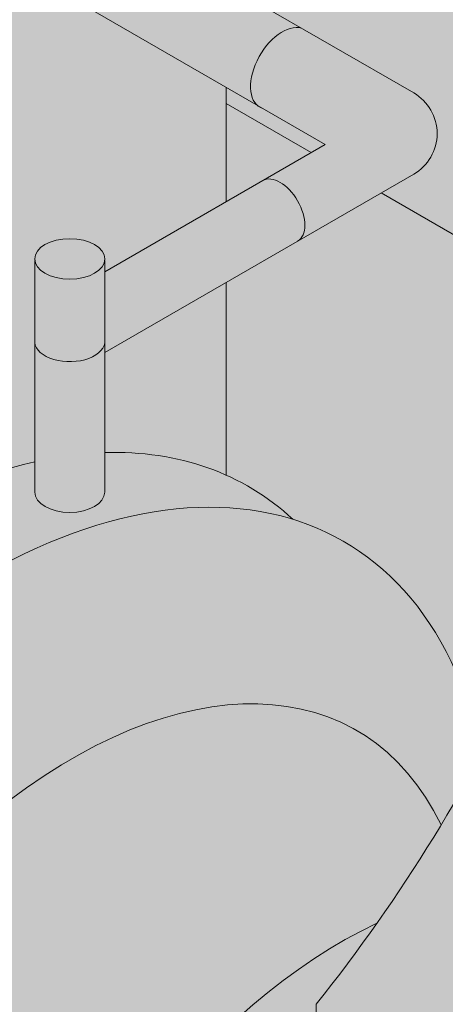
# Model space of a CAD drawing. Units: inches. Extents: x -136 to 136, y -17 to 335.
# Drawn here: x -9 to -5, y 182 to 190 of the extents above; entities that cross this region are included whole.
import ezdxf

# ---------------------------------------------------------------- set-up
doc = ezdxf.new("R2010")
doc.units = ezdxf.units.IN
doc.header["$LTSCALE"] = 0.5
doc.header["$MEASUREMENT"] = 0
for name, color, linetype, lineweight in [('Concrete-Hatching', 8, 'Continuous', 13), ('Concrete-Lt', 14, 'Continuous', 15), ('DEVICE', 252, 'Continuous', 9), ('Misc-Lt', 62, 'Continuous', 15)]:
    doc.layers.add(name, color=color, linetype=linetype, lineweight=lineweight)

msp = doc.modelspace()

# ---------------------------------------------------------------- hatches: boundary and pattern name
at = {"layer": 'Concrete-Hatching'}
h = msp.add_hatch(color=256, dxfattribs=at)
h.set_gradient(color1=(177, 179, 180), one_color=1, tint=1)
h.paths.add_polyline_path([(-19.63336471194043, 259.2971421207922), (-19.63336471194043, 196.2969253874777), (17.01823102178776, 175.1361167313276), (17.60516421697065, 216.7972505805762), (34.05908352779119, 226.296925320454), (34.05908352779119, 228.2977926150048)])
h.paths.add_polyline_path([(-19.63336471194043, 259.2971421207923), (-23.09896852530517, 259.2971421207923), (-23.09896852530517, 196.2969253874763), (-19.63336471194043, 196.2969253874763)])
h.paths.add_polyline_path([(-23.09896852530517, 259.2971421207591), (-56.00680717672975, 240.2977926200297), (-56.00680717672975, 238.2969253254792), (-23.96378417309404, 219.7968773119275), (-23.62840013294516, 195.9912579062878), (-23.09896852530517, 196.2969253874763)])
h.paths.add_polyline_path([(-19.6333647119381, 196.2969253874763), (-23.09896852530517, 196.2969253874763), (-23.62840013294516, 195.9912579062878), (-23.09737252144691, 158.2988226681593), (-5.777052175648237, 167.6933317067039), (16.73876326362921, 155.2992021135343), (17.01823102178776, 175.1361167313276)])
h.paths.add_polyline_path([(-10.97109281631833, 173.8727997870067, -0.05875186753536788), (-8.759031936947792, 173.611974057936, -0.07234108405765302), (-7.075562335816187, 172.9411980403314, -0.1066170543910645), (-5.819346042716973, 171.8032713619606, -0.1568512196707285), (-5.461980778153873, 170.6921124687766, -0.1568512196707542), (-5.819346042717086, 169.5809535755924, -0.1066170543910386), (-7.075562335816016, 168.4430268972219, -0.07234108405765753), (-8.759031936947736, 167.7722508796172, -0.05875186753536982), (-10.97109281631833, 167.5114251505465, -0.05875186753537603), (-13.18315369568927, 167.7722508796173, -0.0723410840576464), (-14.86662329682071, 168.4430268972218, -0.106617054391029), (-16.12283958991958, 169.5809535755922, -0.1568512196707757), (-16.48020485448285, 170.6921124687766, -0.1568512196707679), (-16.12283958991958, 171.803271361961, -0.1066170543910474), (-14.86662329682048, 172.9411980403315, -0.0723410840576368), (-13.18315369568921, 173.6119740579359, -0.05875186753537569)], flags=16)
h.paths.add_polyline_path([(-7.508399055871564, 170.4422140719371, 0.0723410840576463), (-9.004816479099247, 171.0384594209191, 0.05875186753540089), (-10.97109281631839, 171.2703045134265, 0.05875186753537633), (-12.93736915353685, 171.0384594209192, 0.07234108405763683), (-14.43378657676459, 170.4422140719375, 0.1066170543911008), (-15.55042328174204, 169.4307236911631, 0.0540017404140632), (-15.72998402291478, 169.1130276786455, 0.06828559078447176), (-14.86662329682071, 168.4430268972218, 0.0723410840576477), (-13.18315369568927, 167.7722508796173, 0.05875186753537603), (-10.97109281631833, 167.5114251505465, 0.05875186753537005), (-8.759031936947736, 167.7722508796172, 0.07234108405766088), (-7.07556233581596, 168.443026897222, 0.06828559078445542), (-6.212201609722058, 169.1130276786454, 0.05400174041421381), (-6.391762350895192, 169.4307236911638, 0.1066170543909937)], flags=0)
h.paths.add_polyline_path([(-7.07556233581613, 172.9411980403314, 0.07234108405765374), (-8.759031936947792, 173.611974057936, 0.05875186753536814), (-10.97109281631833, 173.8727997870067, 0.05875186753537606), (-13.18315369568927, 173.6119740579359, 0.07234108405763694), (-14.86662329682048, 172.9411980403315, 0.106617054391045), (-16.12283958991958, 171.803271361961, 0.1568512196707703), (-16.48020485448285, 170.6921124687766, 0.156851219670778), (-16.12283958991952, 169.5809535755921, 0.03805441194062542), (-15.72998402291472, 169.1130276786454, -0.05400174041407013), (-15.55042328174204, 169.4307236911631, -0.1066170543911063), (-14.43378657676459, 170.4422140719375, -0.07234108405763388), (-12.93736915353685, 171.0384594209192, -0.05875186753537676), (-10.97109281631839, 171.2703045134265, -0.05875186753540165), (-9.004816479099247, 171.038459420919, -0.07234108405764464), (-7.508399055871621, 170.4422140719371, -0.1066170543909907), (-6.391762350895192, 169.4307236911639, -0.05400174041422083), (-6.212201609722285, 169.1130276786453, 0.03805441194065629), (-5.819346042717086, 169.5809535755924, 0.1568512196707589), (-5.461980778153873, 170.6921124687766, 0.1568512196707285), (-5.819346042716973, 171.8032713619606, 0.1066170543910628)], flags=0)
h = msp.add_hatch(color=256, dxfattribs=at)
h.set_gradient(color1=(177, 179, 180), one_color=1, tint=1, name='HEMISPHERICAL')
h.paths.add_polyline_path([(-19.63336471194043, 259.2971421207923), (-19.63336471194043, 196.2969253874763), (17.01823102178764, 175.1361167313277), (17.60516421697037, 216.7972505805761), (34.05908352779119, 226.296925320454), (34.05908352779119, 228.2977926150048)])
h.paths.add_polyline_path([(-23.09896852530517, 259.2971421207923), (-25.89492566236936, 257.6828955153147), (-25.93669413198018, 257.2048556742274), (-28.54531728438167, 255.6951957250556), (-28.94151998707201, 255.9239434621076), (-56.00680717672975, 240.2977926200297), (-56.00680717672975, 238.2969253254792), (-23.96376294911704, 219.7968650582586), (-23.62838733411547, 195.9912652625238), (-23.09896852530517, 196.2969253536803)])
h.paths.add_polyline_path([(-19.63336471194043, 259.2971421207923), (-23.09896852530517, 259.2971421207923), (-23.09896852530517, 196.2969253874763), (-19.63336471194043, 196.2969253874763)])
h.paths.add_polyline_path([(-19.63336471194043, 196.2969253874763), (-23.09896846676861, 196.2969253874763), (-23.62838733411547, 195.9912652625238), (-23.09737252144691, 158.2988226681593), (-5.777052175648294, 167.6933317067038), (16.73876326362921, 155.2992021135343), (17.01823102178764, 175.1361167313277)])
h.paths.add_polyline_path([(-13.18315369568933, 173.6119740579359, -0.05875186753537741), (-10.97109281631833, 173.8727997870067, -0.0587518675353679), (-8.759031936947792, 173.611974057936, -0.07234108405765353), (-7.07556233581613, 172.9411980403314, -0.1066170543910636), (-5.819346042716973, 171.8032713619606, -0.1568512196707285), (-5.461980778153873, 170.6921124687766, -0.1568512196707539), (-5.819346042717086, 169.5809535755924, -0.106617054391037), (-7.075562335816016, 168.4430268972219, -0.07234108405765835), (-8.759031936947736, 167.7722508796172, -0.05875186753537017), (-10.97109281631833, 167.5114251505465, -0.05875186753537608), (-13.18315369568927, 167.7722508796173, -0.07234108405764678), (-14.86662329682071, 168.4430268972218, -0.1066170543910269), (-16.12283958991952, 169.5809535755921, -0.1568512196707781), (-16.48020485448285, 170.6921124687766, -0.1568512196707701), (-16.12283958991958, 171.803271361961, -0.1066170543910456), (-14.86662329682048, 172.9411980403315, -0.07234108405763477)], flags=16)
h.paths.add_polyline_path([(-6.391762350895192, 169.4307236911638, 0.1066170543909897), (-7.508399055871564, 170.4422140719371, 0.07234108405764765), (-9.004816479099304, 171.0384594209191, 0.05875186753540084), (-10.97109281631839, 171.2703045134265, 0.05875186753537634), (-12.93736915353685, 171.0384594209192, 0.07234108405763678), (-14.43378657676459, 170.4422140719375, 0.1066170543911008), (-15.55042328174204, 169.4307236911631, 0.05400174041406942), (-15.72998402291461, 169.1130276786454, 0.06828559078446633), (-14.86662329682065, 168.4430268972218, 0.07234108405764104), (-13.18315369568933, 167.7722508796173, 0.05875186753537771), (-10.97109281631833, 167.5114251505465, 0.05875186753537), (-8.759031936947736, 167.7722508796172, 0.07234108405766071), (-7.07556233581596, 168.443026897222, 0.06828559078445674), (-6.212201609722115, 169.1130276786455, 0.05400174041420745)], flags=0)
h.paths.add_polyline_path([(-7.07556233581613, 172.9411980403314, 0.07234108405765363), (-8.759031936947792, 173.611974057936, 0.05875186753536816), (-10.97109281631833, 173.8727997870067, 0.0587518675353761), (-13.18315369568927, 173.6119740579359, 0.07234108405763692), (-14.86662329682048, 172.9411980403315, 0.1066170543910457), (-16.12283958991958, 171.803271361961, 0.156851219670769), (-16.48020485448285, 170.6921124687766, 0.1568512196707792), (-16.12283958991952, 169.5809535755921, 0.03805441194062364), (-15.72998402291472, 169.1130276786454, -0.05400174041406423), (-15.55042328174204, 169.4307236911631, -0.1066170543911041), (-14.43378657676459, 170.4422140719375, -0.0723410840576341), (-12.93736915353691, 171.0384594209192, -0.05875186753537768), (-10.97109281631839, 171.2703045134265, -0.05875186753540161), (-9.004816479099247, 171.0384594209191, -0.07234108405764657), (-7.508399055871564, 170.4422140719371, -0.1066170543909892), (-6.391762350895192, 169.4307236911638, -0.05400174041420851), (-6.212201609722115, 169.1130276786455, 0.03805441194064252), (-5.819346042717086, 169.5809535755924, 0.1568512196707529), (-5.461980778153873, 170.6921124687766, 0.1568512196707285), (-5.819346042716973, 171.8032713619606, 0.1066170543910628)], flags=0)
at = {"layer": 'DEVICE'}
h = msp.add_hatch(color=256, dxfattribs=at)
h.set_gradient(color1=(130, 136, 140), one_color=1, tint=1)
edge = h.paths.add_edge_path()
edge.add_ellipse((-13.58764344724602, 193.3458972486961), major_axis=(-0.1793839942551896, -0.3107021921146848), ratio=0.5773502691895741, start_angle=187.6005076475537, end_angle=337.98038959464174, ccw=False)
edge.add_line((-13.44773913795041, 193.6757534275247), (-13.83744909167638, 193.9007525733674))
edge.add_arc((-14.08744909097072, 193.4677398710678), 0.500000000000008, 60.00000009337177, 120.0000000186705)
edge.add_line((-14.33744909111181, 193.9007525728785), (-14.87738189955769, 193.5890222203433))
edge.add_ellipse((-14.75615517605002, 193.335671508006), major_axis=(0.1400107573488936, -0.2425057453344475), ratio=0.577350269189631, start_angle=8.199382813337706, end_angle=180, ccw=False)
edge.add_arc((-14.21640417346623, 192.5834386564585), 0.6477761854752062, 52.40346783547159, 126.04922344598361, ccw=False)
edge = h.paths.add_edge_path()
edge.add_line((-13.08269378572857, 193.4649943959462), (-13.43356170962966, 193.6675680854981))
edge.add_ellipse((-13.58764344724602, 193.3458972486961), major_axis=(-0.1793839942551896, -0.3107021921146848), ratio=0.5773502691895741, start_angle=187.6005076475537, end_angle=337.9803895946417)
edge.add_arc((-14.21640417346623, 192.5834386564585), 0.6477761854752062, 42.87983765139711, 52.40346783547159, ccw=False)
edge.add_line((-13.74172518647276, 193.024226412386), (-13.19955060991913, 192.7112017746649))
edge.add_line((-13.19955060991913, 192.7112017746649), (-13.19955060991913, 192.7799818432312))
edge.add_line((-13.19955060991913, 192.7799818432312), (-13.08269378572857, 193.4649943959462))
edge = h.paths.add_edge_path()
edge.add_ellipse((-17.78112589850184, 191.5888965439652), major_axis=(-0.2796451467501427, 0), ratio=0.5773502691896827, start_angle=0, end_angle=180, ccw=False)
edge.add_line((-18.06077104525184, 191.5676254269823), (-18.06077104525184, 190.381996620795))
edge.add_ellipse((-17.78112589850161, 190.3819966207942), major_axis=(-0.2796451467501427, 0), ratio=0.5773502691896827, start_angle=0, end_angle=180)
edge.add_line((-17.5014807517515, 190.3819966207942), (-17.50148075175161, 191.5676254269827))
edge = h.paths.add_edge_path()
edge.add_ellipse((-17.78112589850184, 192.2486283384982), major_axis=(-0.2805070562707877, 0), ratio=0.5773502691895283, start_angle=4.4927043577035874, end_angle=175.507295642589, ccw=False)
edge.add_line((-18.06077104525184, 192.2013680710815), (-18.06077104525184, 191.5888965439646))
edge.add_ellipse((-17.78112589850184, 191.5888965439652), major_axis=(-0.2796451467501427, 0), ratio=0.5773502691896827, start_angle=0, end_angle=180)
edge.add_line((-17.50148075175161, 191.5888965439657), (-17.50148075175173, 192.2186620450773))
edge = h.paths.add_edge_path()
edge.add_ellipse((-17.78112589850184, 192.2486283384982), major_axis=(-0.2805070562707877, 0), ratio=0.5773502691895283, start_angle=4.492704357703564, end_angle=175.5072956425889)
edge.add_ellipse((-17.78112589850184, 192.2486283384982), major_axis=(-0.2805070562707877, 0), ratio=0.5773502691895283, start_angle=175.5072956425889, end_angle=364.4927043577036)
edge = h.paths.add_edge_path()
edge.add_ellipse((-2.002368540922475, 186.6121823749633), major_axis=(-3.061862178478995, 7.666048549222597e-15), ratio=0.5773502691896218, start_angle=170.6443944583919, end_angle=188.1301023534006)
edge.add_ellipse((-2.002368540922475, 187.1121823749633), major_axis=(-3.061862178478973, 0), ratio=0.5773502691896305, start_angle=171.8698976458458, end_angle=264.2608295227335)
edge.add_line((-1.696182323074595, 188.8710882848971), (-1.696182323074595, 187.0902786516057))
edge.add_ellipse((-2.002368540922475, 187.1121823749633), major_axis=(-0.3061862178478972, 0), ratio=0.5773502691895377, start_angle=0, end_angle=180, ccw=False)
edge.add_line((-2.308554758770356, 187.1121823749633), (-2.308554758770356, 188.8710882848971))
edge.add_ellipse((-2.002368540922475, 187.1121823749633), major_axis=(3.061862178488564, 1.141384466538496e-11), ratio=0.5773502691880581, start_angle=95.7391704771251, end_angle=188.1301023545382)
edge.add_ellipse((-2.002368540922475, 186.6121823749633), major_axis=(-3.061862178478973, 0), ratio=0.5773502691896305, start_angle=351.8698976465998, end_angle=369.3556055416117)
edge.add_ellipse((-2.002368540922475, 186.6121823749633), major_axis=(-3.061862178478973, 0), ratio=0.5773502691896305, start_angle=369.3556055416117, end_angle=444.2608295227335)
edge.add_ellipse((-2.002368540922475, 186.6121823749633), major_axis=(-3.061862178478995, 7.666048549222597e-15), ratio=0.5773502691896218, start_angle=84.26082952273369, end_angle=170.6443944583919)
h.paths.add_polyline_path([(-2.128552959060698, 185.4172680297766), (-2.002368540922475, 185.4474445679732), (-1.876184122784139, 185.4172680297766), (-1.823916825431183, 185.3444154219969), (-1.823916825431183, 185.0944154219969), (-1.876184122784139, 185.0215628142172), (-2.002368540922475, 184.9913862760206), (-2.128552959060698, 185.0215628142172), (-2.180820256413767, 185.0944154219969), (-2.180820256413767, 185.3444154219969)], flags=16)
h.paths.add_polyline_path([(-3.94523716899073, 185.8874375035716), (-3.94523716899073, 185.6374375035716), (-3.997504466343685, 185.564584895792), (-4.123688884482021, 185.5344083575953), (-4.249873302620358, 185.564584895792), (-4.302140599973313, 185.6374375035716), (-4.302140599973313, 185.8874375035716), (-4.249873302620358, 185.9602901113514), (-4.123688884482021, 185.9904666495479), (-3.997504466343798, 185.9602901113514)], flags=16)
h.paths.add_polyline_path([(-3.608234930352978, 187.7893297671836), (-3.734419348491315, 187.7591532289871), (-3.860603766629538, 187.7893297671836), (-3.912871063982607, 187.8621823749634), (-3.912871063982607, 188.1121823749634), (-3.860603766629538, 188.185034982743), (-3.734419348491315, 188.2152115209396), (-3.608234930352978, 188.185034982743), (-3.555967633000023, 188.1121823749634), (-3.555967633000023, 187.8621823749634)], flags=16)
h.paths.add_polyline_path([(-0.05949991285410761, 185.8874375035717), (-0.007232615501038708, 185.9602901113514), (0.1189518026371843, 185.990466649548), (0.245136220775521, 185.9602901113514), (0.2974035181284762, 185.8874375035717), (0.2974035181284762, 185.6374375035717), (0.245136220775521, 185.564584895792), (0.1189518026371843, 185.5344083575955), (-0.007232615501038708, 185.564584895792), (-0.05949991285410761, 185.6374375035717)], flags=16)
h.paths.add_polyline_path([(-0.396502151491859, 187.7893297671836), (-0.4487694488448142, 187.8621823749633), (-0.4487694488448142, 188.1121823749633), (-0.396502151491859, 188.185034982743), (-0.2703177333535223, 188.2152115209395), (-0.1441333152152993, 188.185034982743), (-0.09186601786223036, 188.1121823749633), (-0.09186601786223036, 187.8621823749633), (-0.1441333152151856, 187.7893297671836), (-0.2703177333535223, 187.759153228987)], flags=16)
h = msp.add_hatch(color=256, dxfattribs=at)
h.set_gradient(color1=(130, 136, 140), one_color=1, tint=1)
edge = h.paths.add_edge_path()
edge.add_ellipse((-2.002368540922475, 189.7776823039476), major_axis=(0.464392901629232, 1.827995601678882e-14), ratio=0.5773502691896707, start_angle=228.7515258613098, end_angle=311.2484741386873, ccw=False)
edge.add_line((-2.308554758770356, 189.5760962866715), (-2.308554758770356, 187.1121823749633))
edge.add_ellipse((-2.002368540922475, 187.1121823749633), major_axis=(-0.3061862178478972, 0), ratio=0.5773502691895377, start_angle=0, end_angle=180)
edge.add_line((-1.696182323074595, 187.1121823749632), (-1.696182323074595, 189.5760962866715))
edge = h.paths.add_edge_path()
edge.add_ellipse((-2.002368540922475, 192.0981719310486), major_axis=(-3.585840794443854, 0), ratio=0.5773502691896274, start_angle=9.973100576804987, end_angle=170.0268994230244)
edge.add_ellipse((-2.002368540922475, 192.3248364278298), major_axis=(3.674234614179627, 1.856662499312704e-15), ratio=0.5773502691888668, start_angle=343.9861319185156, end_angle=383.8894490450244)
edge.add_ellipse((-2.002368540922475, 192.4599671050421), major_axis=(-3.585840794443854, 0), ratio=0.5773502691896274, start_angle=-20.46802717979449, end_angle=200.4680271838045, ccw=False)
edge.add_ellipse((-2.002368540922475, 192.3248364278298), major_axis=(3.674234614179627, 1.856662499312704e-15), ratio=0.5773502691888668, start_angle=156.1105509549757, end_angle=196.0138680846231)
h = msp.add_hatch(color=256, dxfattribs=at)
h.set_gradient(color1=(130, 136, 140), one_color=1, tint=1)
edge = h.paths.add_edge_path()
edge.add_ellipse((-11.055701237123, 191.8840797325971), major_axis=(-0.1778079929685658, -0.3079724778134943), ratio=0.5773502691896033, start_angle=180, end_angle=360)
edge.add_line((-11.23350923009195, 191.5761072547838), (-6.760921453409651, 188.9938574960275))
edge.add_ellipse((-6.55938721250584, 189.2881316196352), major_axis=(-0.1793839942551896, -0.3107021921146848), ratio=0.5773502691895741, start_angle=187.6005076475537, end_angle=352.399494812333, ccw=False)
edge.add_line((-6.42001178121734, 189.6182931506054), (-10.87789324415439, 192.1920522104106))
edge = h.paths.add_edge_path()
edge.add_line((-5.507460671098215, 189.0914315221097), (-6.405305464892081, 189.6098024549257))
edge.add_ellipse((-6.55938721250584, 189.2881316196352), major_axis=(-0.1793839942551896, -0.3107021921146848), ratio=0.5773502691895741, start_angle=187.6005076475537, end_angle=352.399494812333)
edge.add_line((-6.760921453409651, 188.9938574960275), (-6.216235674073005, 188.6793830144706))
edge.add_line((-6.216235674073005, 188.6793830144705), (-6.699461314974769, 188.4003925606166))
edge.add_ellipse((-6.57679811276239, 188.1478711996543), major_axis=(0.1400107573488936, -0.2425057453344475), ratio=0.577350269189631, start_angle=0.0065818963951755904, end_angle=180, ccw=False)
edge.add_line((-6.405189460004635, 187.9236085099171), (-5.507460670606633, 188.4419124693762))
edge.add_arc((-5.69496067094326, 188.766671995601), 0.3750000000000118, 300.0000000593908, 420.0000000273414)
edge = h.paths.add_edge_path()
edge.add_ellipse((-6.57679811276239, 188.1478711996543), major_axis=(0.1400107573488936, -0.2425057453344475), ratio=0.577350269189631, start_angle=0.006581896395211258, end_angle=180)
edge.add_line((-6.716808870111322, 188.3903769449888), (-7.980237803832097, 187.6609359100031))
edge.add_line((-7.980237803832097, 187.6609359100031), (-7.980237803831983, 187.0142539224446))
edge.add_line((-7.980237803831983, 187.0142539224446), (-6.436771272494752, 187.9053747419308))
edge = h.paths.add_edge_path()
edge.add_ellipse((-8.259882950582096, 187.7633825211818), major_axis=(-0.2805070562707877, 0), ratio=0.5773502691895283, start_angle=4.4927043577035874, end_angle=175.5072956422965, ccw=False)
edge.add_line((-8.539528097332095, 187.7209163759601), (-8.539528097332095, 187.0909647696245))
edge.add_ellipse((-8.259882950582096, 187.1036507266489), major_axis=(-0.2805070562707877, 0), ratio=0.5773502691895283, start_angle=364.4927043577036, end_angle=535.5072956426695)
edge.add_line((-7.980237803831983, 187.0909647696256), (-7.980237803832097, 187.735896502712))
edge = h.paths.add_edge_path()
edge.add_ellipse((-8.259882950582096, 187.1036507266489), major_axis=(-0.2805070562707877, 0), ratio=0.5773502691895283, start_angle=364.4927043577036, end_angle=535.5072956426695, ccw=False)
edge.add_line((-8.539528097332095, 187.0611845814273), (-8.539528097332095, 185.8967508034779))
edge.add_ellipse((-8.259882950581982, 185.8967508034779), major_axis=(-0.2796451467501427, 0), ratio=0.5773502691896827, start_angle=0, end_angle=180)
edge.add_line((-7.980237803831756, 185.8967508034787), (-7.980237803831983, 187.0761647081797))
edge = h.paths.add_edge_path()
edge.add_ellipse((-8.259882950582096, 187.7633825211818), major_axis=(-0.2805070562707877, 0), ratio=0.5773502691895283, start_angle=175.5072956422964, end_angle=364.4927043577036)
edge.add_ellipse((-8.259882950582096, 187.7633825211818), major_axis=(-0.2805070562707877, 0), ratio=0.5773502691895283, start_angle=4.492704357703564, end_angle=175.5072956422964)
h = msp.add_hatch(color=256, dxfattribs=at)
h.set_gradient(color1=(130, 136, 140), one_color=1, tint=1)
edge = h.paths.add_edge_path()
edge.add_ellipse((-6.088925915030245, 178.7977468765366), major_axis=(-2.14330352493526, -3.712310601229387), ratio=0.5773502691896227, start_angle=219.5700459064593, end_angle=368.7151900979711)
edge.add_ellipse((-5.439406862191959, 178.4227468765366), major_axis=(-2.14330352493526, -3.712310601229387), ratio=0.5773502691896227, start_angle=240.7382195508741, end_angle=351.2848099020275, ccw=False)
edge.add_ellipse((-2.002368540922475, 181.0374407219618), major_axis=(-4.286607049870562, 0), ratio=0.5773502691896304, start_angle=351.284809905936, end_angle=353.51732118365334, ccw=False)
edge.add_ellipse((-2.002368540922475, 181.7874407219618), major_axis=(4.286607049870465, 5.027764990484618e-12), ratio=0.5773502691896509, start_angle=179.7195471088782, end_angle=190.1307848996808, ccw=False)
edge.add_arc((-16.64652428265435, 190.0868150146434), 13.26493729160859, 321.3362110250982, 324.8378643415875)
edge = h.paths.add_edge_path()
edge.add_ellipse((-2.002368540922475, 181.3609128396741), major_axis=(-4.286607049870562, 0), ratio=0.5773502691896304, start_angle=3.7470203944973832, end_angle=179.8195029095515, ccw=False)
edge.add_ellipse((-2.002368540922475, 181.0374407219618), major_axis=(-4.286607049870562, 0), ratio=0.5773502691896304, start_angle=356.2529796050172, end_angle=540)
edge.add_line((2.284238508948079, 181.0374407219618), (2.28421723841052, 181.3531163357576))
edge = h.paths.add_edge_path()
edge.add_ellipse((-14.84044973092227, 186.7732421564945), major_axis=(-3.579685105003455, 0), ratio=0.577350269189632, start_angle=349.4005975542093, end_angle=548.2390115917949, ccw=False)
edge.add_ellipse((-14.84044973092227, 187.42553334028), major_axis=(-3.550036410562017, 0), ratio=0.5773502691896248, start_angle=279.3527943529685, end_angle=367.6298836606332, ccw=False)
edge.add_line((-15.41737706809022, 189.4479010420877), (-15.77901460830617, 189.6566925732805))
edge.add_ellipse((-16.95820228553339, 185.0731265149429), major_axis=(-2.531219612260383, -4.384200973549824), ratio=0.5773502691896301, start_angle=205.76697004292, end_angle=360)
edge.add_line((-19.48942189779405, 180.6889255413933), (-13.70172393538724, 177.3473965648095))
edge.add_ellipse((-9.737373214501986, 180.9041789070108), major_axis=(-2.908769069555015, -5.038135815954156), ratio=0.5773502691896274, start_angle=218.4013967534648, end_angle=330.4822396448297, ccw=False)
edge.add_line((-9.264664993892723, 185.8956310698032), (-11.29771095611659, 187.0694107033682))
edge = h.paths.add_edge_path(flags=17)
edge.add_ellipse((-14.84044973092227, 187.42553334028), major_axis=(-3.550036410562017, 0), ratio=0.5773502691896248, start_angle=7.629883660633311, end_angle=172.3701163393668, ccw=False)
edge.add_ellipse((-14.84044973092227, 186.7732421564945), major_axis=(-3.579685105003455, 0), ratio=0.577350269189632, start_angle=349.4005975542093, end_angle=550.5994024478749)
edge = h.paths.add_edge_path(flags=17)
edge.add_ellipse((-14.84044973092227, 187.42553334028), major_axis=(-3.550036410562017, 0), ratio=0.5773502691896248, start_angle=0, end_angle=360)
h.paths.add_polyline_path([(-14.84044973092216, 186.86303334028), (-15.13109713441725, 187.0308386969272), (-14.84044973092216, 187.1986440535744), (-14.84044973092216, 186.86303334028), (-13.86617115166473, 187.42553334028), (-13.86617115166473, 188.55053334028), (-14.84044973092216, 187.98803334028), (-14.84044973092216, 187.6673940535744), (-15.53704654244115, 187.2652136969272), (-15.8147283101797, 187.4255333402801), (-15.8147283101797, 188.5505333402801), (-14.84044973092227, 189.1130333402801), (-13.86617115166473, 188.55053334028), (-13.86617115166473, 187.42553334028)], flags=16)
h.paths.add_polyline_path([(-15.8147283101797, 188.5505333402801), (-15.8147283101797, 187.4255333402801), (-15.53704654244115, 187.2652136969272), (-14.84044973092216, 187.6673940535744), (-14.84044973092216, 187.98803334028)], flags=16)
edge = h.paths.add_edge_path()
edge.add_line((17.02413997815796, 175.5555406526015), (17.0722322799752, 178.9691826813191))
edge.add_line((17.0722322799752, 178.9691826813191), (17.02153123797689, 178.9641034623447))
edge.add_line((17.02153123797689, 178.9641034623447), (16.95242783013396, 178.9591826526386))
edge.add_line((16.95242783013396, 178.9591826526386), (16.88298945204866, 178.9562254169419))
edge.add_line((16.88298945204866, 178.9562254169419), (16.81338338685606, 178.9552388794947))
edge.add_line((16.81338338685606, 178.9552388794947), (16.74377732166386, 178.9562254169521))
edge.add_line((16.74377732166386, 178.9562254169521), (16.67433894357987, 178.9591826526589))
edge.add_line((16.67433894357987, 178.9591826526589), (16.60523553573904, 178.9641034623751))
edge.add_line((16.60523553573904, 178.9641034623751), (16.53663357430361, 178.9709759914393))
edge.add_line((16.53663357430361, 178.9709759914393), (16.46869832740742, 178.979783683327))
edge.add_line((16.46869832740742, 178.979783683327), (16.40159345701079, 178.9905053195369))
edge.add_line((16.40159345701079, 178.9905053195369), (16.3354806246241, 179.0031150707083))
edge.add_line((16.3354806246241, 179.0031150707083), (16.27051910185139, 179.0175825588462))
edge.add_line((16.27051910185139, 179.0175825588462), (16.20686538669094, 179.0338729305043))
edge.add_line((16.20686538669094, 179.0338729305043), (16.1446728265181, 179.0519469407506))
edge.add_line((16.1446728265181, 179.0519469407506), (16.08409124865761, 179.0717610477113))
edge.add_line((16.08409124865761, 179.0717610477113), (16.02526659943692, 179.0932675174671))
edge.add_line((16.02526659943692, 179.0932675174671), (15.9683405925885, 179.1164145390487))
edge.add_line((15.9683405925885, 179.1164145390487), (15.91345036784884, 179.1411463492536))
edge.add_line((15.91345036784884, 179.1411463492536), (15.86072816057725, 179.1674033669848))
edge.add_line((15.86072816057725, 179.1674033669848), (15.81030098318894, 179.1951223367869))
edge.add_line((15.81030098318894, 179.1951223367869), (15.76229031917114, 179.2242364812334))
edge.add_line((15.76229031917114, 179.2242364812334), (15.71681183041869, 179.2546756618007))
edge.add_line((15.71681183041869, 179.2546756618007), (15.67397507859448, 179.2863665478362))
edge.add_line((15.67397507859448, 179.2863665478362), (15.63388326118564, 179.3192327932199))
edge.add_line((15.63388326118564, 179.3192327932199), (15.59663296289204, 179.3531952202879))
edge.add_line((15.59663296289204, 179.3531952202879), (15.5623139229449, 179.3881720105786))
edge.add_line((15.5623139229449, 179.3881720105786), (15.53100881891754, 179.4240789019405))
edge.add_line((15.53100881891754, 179.4240789019405), (15.50279306754749, 179.4608293915274))
edge.add_line((15.50279306754749, 179.4608293915274), (15.47773464305124, 179.4983349441908))
edge.add_line((15.47773464305124, 179.4983349441908), (15.4558939133683, 179.5365052057694))
edge.add_line((15.4558939133683, 179.5365052057694), (15.43732349472941, 179.5752482207596))
edge.add_line((15.43732349472941, 179.5752482207596), (15.42206812489974, 179.6144706538448))
edge.add_line((15.42206812489974, 179.6144706538448), (15.41016455540137, 179.6540780147482))
edge.add_line((15.41016455540137, 179.6540780147482), (15.40164146297582, 179.6939748858682))
edge.add_line((15.40164146297582, 179.6939748858682), (15.39651938049934, 179.7340651521479))
edge.add_line((15.39651938049934, 179.7340651521479), (15.39481064751726, 179.7742522326241))
edge.add_line((15.39481064751726, 179.7742522326241), (15.39651938051691, 179.8144393131))
edge.add_line((15.39651938051691, 179.8144393131), (15.40164146301095, 179.8545295793789))
edge.add_line((15.40164146301095, 179.8545295793789), (15.41016455545395, 179.8944264504977))
edge.add_line((15.41016455545395, 179.8944264504977), (15.42206812496966, 179.9340338113994))
edge.add_line((15.42206812496966, 179.9340338113994), (15.43732349481655, 179.9732562444823))
edge.add_line((15.43732349481655, 179.9732562444823), (15.45589391347238, 180.0119992594698))
edge.add_line((15.45589391347238, 180.0119992594698), (15.47773464317203, 180.0501695210451))
edge.add_line((15.47773464317203, 180.0501695210451), (15.50279306768471, 180.0876750737049))
edge.add_line((15.50279306768471, 180.0876750737049), (15.53100881907085, 180.1244255632877))
edge.add_line((15.53100881907085, 180.1244255632877), (15.56231392311395, 180.1603324546451))
edge.add_line((15.56231392311395, 180.1603324546451), (15.59663296307639, 180.1953092449308))
edge.add_line((15.59663296307639, 180.1953092449308), (15.63388326138488, 180.2292716719933))
edge.add_line((15.63388326138488, 180.2292716719933), (15.67397507880804, 180.2621379173712))
edge.add_line((15.67397507880804, 180.2621379173712), (15.71681183064618, 180.2938288034005))
edge.add_line((15.71681183064618, 180.2938288034005), (15.76229031941193, 180.324267983961))
edge.add_line((15.76229031941193, 180.324267983961), (15.81030098344246, 180.3533821284006))
edge.add_line((15.81030098344246, 180.3533821284006), (15.59315463953078, 180.4787516285432))
edge.add_arc((15.65565463953965, 180.5870048040146), 0.125000000002957, 120.00000000312619, 239.9999999968741, ccw=False)
edge.add_line((15.59315463953374, 180.6952579794876), (17.10887838267854, 181.5703614906094))
edge.add_line((17.10887838267854, 181.5703614906094), (17.11188230572901, 181.7835830996522))
edge.add_line((17.11188230572901, 181.7835830996522), (13.49318944200888, 179.6943298006689))
edge.add_line((13.49318944200888, 179.6943298006689), (13.55649274474951, 179.6540531027338))
edge.add_line((13.55649274474951, 179.6540531027338), (13.61972716952829, 179.6124926874602))
edge.add_line((13.61972716952829, 179.6124926874602), (13.68287196546351, 179.5696621932306))
edge.add_line((13.68287196546351, 179.5696621932306), (13.74590641108563, 179.5255756752139))
edge.add_line((13.74590641108563, 179.5255756752139), (13.80880982113769, 179.4802476007533))
edge.add_line((13.80880982113769, 179.4802476007533), (13.87156155336294, 179.4336928446186))
edge.add_line((13.87156155336294, 179.4336928446186), (13.9341410152789, 179.3859266841251))
edge.add_line((13.9341410152789, 179.3859266841251), (13.99652767093517, 179.3369647941202))
edge.add_line((13.99652767093517, 179.3369647941202), (14.05870104765211, 179.2868232418393))
edge.add_line((14.05870104765211, 179.2868232418393), (14.12064074273923, 179.2355184816334))
edge.add_line((14.12064074273923, 179.2355184816334), (14.18232643019064, 179.1830673495697))
edge.add_line((14.18232643019064, 179.1830673495697), (14.24373786735509, 179.1294870579063))
edge.add_line((14.24373786735509, 179.1294870579063), (14.30485490157861, 179.0747951894442))
edge.add_line((14.30485490157861, 179.0747951894442), (14.36565747681811, 179.0190096917568))
edge.add_line((14.36565747681811, 179.0190096917568), (14.42612564022249, 178.9621488713012))
edge.add_line((14.42612564022249, 178.9621488713012), (14.48623954868083, 178.9042313874101))
edge.add_line((14.48623954868083, 178.9042313874101), (14.54597947533364, 178.8452762461684))
edge.add_line((14.54597947533364, 178.8452762461684), (14.60532581604656, 178.7853027941771))
edge.add_line((14.60532581604656, 178.7853027941771), (14.66425909584359, 178.7243307122037))
edge.add_line((14.66425909584359, 178.7243307122037), (14.722759975298, 178.6623800087241))
edge.add_line((14.722759975298, 178.6623800087241), (14.7808092568788, 178.5994710133568))
edge.add_line((14.7808092568788, 178.5994710133568), (14.83838789125019, 178.5356243701912))
edge.add_line((14.83838789125019, 178.5356243701912), (14.89547698352328, 178.4708610310137))
edge.add_line((14.89547698352328, 178.4708610310137), (14.95205779945621, 178.4052022484314))
edge.add_line((14.95205779945621, 178.4052022484314), (15.00811177160199, 178.3386695688986))
edge.add_line((15.00811177160199, 178.3386695688986), (15.06362050540179, 178.2712848256458))
edge.add_line((15.06362050540179, 178.2712848256458), (15.11856578522094, 178.2030701315151))
edge.add_line((15.11856578522094, 178.2030701315151), (15.17292958032687, 178.1340478717033))
edge.add_line((15.17292958032687, 178.1340478717033), (15.22669405080563, 178.0642406964166))
edge.add_line((15.22669405080563, 178.0642406964166), (15.2798415534167, 177.9936715134375))
edge.add_line((15.2798415534167, 177.9936715134375), (15.33235464738232, 177.9223634806074))
edge.add_line((15.33235464738232, 177.9223634806074), (15.38421610011108, 177.850339998227))
edge.add_line((15.38421610011108, 177.850339998227), (15.43540889285276, 177.7776247013777))
edge.add_line((15.43540889285276, 177.7776247013777), (15.48591622628339, 177.7042414521651))
edge.add_line((15.48591622628339, 177.7042414521651), (15.53572152601782, 177.6302143318892))
edge.add_line((15.53572152601782, 177.6302143318892), (15.58480844804899, 177.5555676331408))
edge.add_line((15.58480844804899, 177.5555676331408), (15.63316088411108, 177.4803258518307))
edge.add_line((15.63316088411108, 177.4803258518307), (15.68076296696586, 177.4045136791509))
edge.add_line((15.68076296696586, 177.4045136791509), (15.72759907560931, 177.3281559934715))
edge.add_line((15.72759907560931, 177.3281559934715), (15.77365384039831, 177.2512778521772))
edge.add_line((15.77365384039831, 177.2512778521772), (15.81891214809355, 177.1739044834447))
edge.add_line((15.81891214809355, 177.1739044834447), (15.86335914681968, 177.0960612779632))
edge.add_line((15.86335914681968, 177.0960612779632), (15.90698025093906, 177.0177737806025))
edge.add_line((15.90698025093906, 177.0177737806025), (15.94976114583761, 176.9390676820307))
edge.add_line((15.94976114583761, 176.9390676820307), (15.99168779262283, 176.8599688102829))
edge.add_line((15.99168779262283, 176.8599688102829), (16.03274643273056, 176.7805031222859))
edge.add_line((16.03274643273056, 176.7805031222859), (16.07292359243985, 176.7006966953404))
edge.add_line((16.07292359243985, 176.7006966953404), (16.11220608729474, 176.6205757185631))
edge.add_line((16.11220608729474, 176.6205757185631), (16.15058102643059, 176.540166484293))
edge.add_line((16.15058102643059, 176.540166484293), (16.18803581680442, 176.4594953794627))
edge.add_line((16.18803581680442, 176.4594953794627), (16.22455816732753, 176.3785888769399))
edge.add_line((16.22455816732753, 176.3785888769399), (16.26013609289868, 176.2974735268402))
edge.add_line((16.26013609289868, 176.2974735268402), (16.29475791833721, 176.2161759478137))
edge.add_line((16.29475791833721, 176.2161759478137), (16.32841228221457, 176.1347228183108))
edge.add_line((16.32841228221457, 176.1347228183108), (16.36108814058218, 176.0531408678268))
edge.add_line((16.36108814058218, 176.0531408678268), (16.39277477059613, 175.9714568681308))
edge.add_line((16.39277477059613, 175.9714568681308), (16.42346177403545, 175.88969762448))
edge.add_line((16.42346177403545, 175.88969762448), (16.45313908071466, 175.8078899668236))
edge.add_line((16.45313908071466, 175.8078899668236), (16.48179695178857, 175.7260607409983))
edge.add_line((16.48179695178857, 175.7260607409983), (16.50942598294756, 175.6442367999183))
edge.add_line((16.50942598294756, 175.6442367999183), (16.53601710750451, 175.562444994764))
edge.add_line((16.53601710750451, 175.562444994764), (16.56156159936921, 175.4807121661696))
edge.add_line((16.56156159936921, 175.4807121661696), (16.58605107591262, 175.3990651354162))
edge.add_line((16.58605107591262, 175.3990651354162), (16.60947750071728, 175.3175306956294))
edge.add_line((16.60947750071728, 175.3175306956294), (17.02413997815796, 175.5555406526015))
h.paths.add_polyline_path([(13.43930853931662, 173.712123807456), (13.43744615475587, 173.7164659071814), (13.43679040337303, 173.7176588392688)])
h.paths.add_polyline_path([(13.71955666610224, 171.5885930613502), (13.71957890719916, 171.58920028778), (13.71936525860607, 171.5865411675816)])
h.paths.add_polyline_path([(13.63586977995124, 170.9644992246987), (13.63623911690855, 170.9672544229081), (13.63522819770886, 170.9616395928994)])
h.paths.add_polyline_path([(13.74140228082174, 172.185022035836), (13.74122668791817, 172.187454025532), (13.74130508375236, 172.1823683614415)])
h.paths.add_polyline_path([(12.948275006381, 174.4449367482058), (12.94435626176705, 174.4489657612683), (12.94308067813209, 174.4499955441914)])
h.paths.add_polyline_path([(13.70114155516278, 172.7434769962734), (13.70093626925196, 172.744510622742), (13.70158660202093, 172.7398712687093)])
h.paths.add_polyline_path([(13.21852577226263, 174.1147222520638), (13.21580563889476, 174.1196706737701), (13.2043196761074, 174.1359232707352)])
h.paths.add_polyline_path([(13.5995609098671, 173.2549414375198), (13.59910965241014, 173.2572135449907), (13.59841930356182, 173.2591733188179)])
h = msp.add_hatch(color=256, dxfattribs=at)
h.set_gradient(color1=(130, 136, 140), one_color=1, tint=1)
edge = h.paths.add_edge_path()
edge.add_ellipse((27.53842319671276, 159.3722098509788), major_axis=(-1.229411866599989, -2.129403816379233), ratio=0.622294560594266, start_angle=180.0000000000003, end_angle=352.9352343393843, ccw=False)
edge.add_line((28.76783506331282, 161.5016136673581), (13.49157729808775, 170.3213652003208))
edge.add_ellipse((9.628473561795431, 169.7233020576304), major_axis=(-2.908769069555015, -5.038135815954156), ratio=0.5773502691896274, start_angle=114.9010623703696, end_angle=425.0989376296317)
edge.add_line((11.04208755530448, 166.0787245132015), (26.15536764470647, 157.353068185247))
edge = h.paths.add_edge_path(flags=17)
edge.add_line((11.04208755530448, 166.0787245132015), (9.08280225203805, 167.2099184104616))
edge.add_ellipse((10.13990245239813, 169.4172504862102), major_axis=(-1.229411866599989, -2.129403816379233), ratio=0.622294560594266, start_angle=180, end_angle=367.0647656606107, ccw=False)
edge.add_line((11.36931431899791, 171.5466543025896), (13.49157729808775, 170.3213652003209))
edge.add_ellipse((9.628473561795431, 169.7233020576304), major_axis=(-2.908769069555015, -5.038135815954156), ratio=0.5773502691896274, start_angle=114.9010623703696, end_angle=425.0989376296317)
edge = h.paths.add_edge_path(flags=16)
edge.add_ellipse((10.13990245239813, 169.4172504862102), major_axis=(-1.229411866599989, -2.129403816379233), ratio=0.622294560594266, start_angle=180, end_angle=367.0647656606107, ccw=False)
edge.add_line((11.36931431899791, 171.5466543025896), (13.49157729808775, 170.3213652003209))
edge.add_ellipse((9.628473561795431, 169.7233020576304), major_axis=(-2.908769069555015, -5.038135815954156), ratio=0.5773502691896274, start_angle=114.9010623703696, end_angle=174.9463989541993)
edge.add_ellipse((10.14092687943139, 169.4274369967461), major_axis=(-2.908769069555015, -5.038135815954156), ratio=0.5773502691896274, start_angle=185.0536010485241, end_angle=354.9463989514703)
edge.add_ellipse((9.628473561795431, 169.7233020576304), major_axis=(-2.908769069555015, -5.038135815954156), ratio=0.5773502691896274, start_angle=365.0536010457951, end_angle=425.0989376296317)
edge.add_line((11.04208755530448, 166.0787245132015), (9.08280225203805, 167.2099184104616))
edge = h.paths.add_edge_path(flags=16)
edge.add_ellipse((10.14092687943139, 169.4274369967461), major_axis=(-2.908769069555015, -5.038135815954156), ratio=0.5773502691896274, start_angle=185.0536010485241, end_angle=354.9463989514703, ccw=False)
edge.add_ellipse((9.628473561795431, 169.7233020576304), major_axis=(-2.908769069555015, -5.038135815954156), ratio=0.5773502691896274, start_angle=174.9463989541993, end_angle=365.0536010457951)
edge = h.paths.add_edge_path()
edge.add_ellipse((9.628473561795431, 169.7233020576304), major_axis=(-2.908769069555015, -5.038135815954156), ratio=0.5773502691896274, start_angle=174.9463989541992, end_angle=231.6941121864222, ccw=False)
edge.add_ellipse((10.14092687943139, 169.4274369967461), major_axis=(-2.908769069555015, -5.038135815954156), ratio=0.5773502691896274, start_angle=158.6024588421818, end_angle=185.0536010485241, ccw=False)
edge.add_ellipse((11.9839204335392, 174.9554215633425), major_axis=(1.377837980315559, -2.386485386504588), ratio=0.577350269189633, start_angle=36.37175112409614, end_angle=180)
edge.add_line((10.60608245322379, 177.3419069498472), (6.275048590084396, 174.8413833830942))
edge.add_arc((7.013134843548869, 171.5373728129831), 3.385447852937492, 50.88474697335721, 102.59260704899339, ccw=False)
edge = h.paths.add_edge_path()
edge.add_ellipse((11.9839204335392, 174.9554215633425), major_axis=(2.474196159466284, -4.28543345608745), ratio=0.5773502691896255, start_angle=352.6336883742583, end_angle=596.1594850840352)
edge.add_line((8.551037651882893, 176.1554262805962), (10.60608245322379, 177.3419069498472))
edge.add_ellipse((11.9839204335392, 174.9554215633425), major_axis=(1.377837980315559, -2.386485386504588), ratio=0.577350269189633, start_angle=36.37175112409608, end_angle=180, ccw=False)
edge.add_ellipse((10.14092687943139, 169.4274369967461), major_axis=(-2.908769069555015, -5.038135815954156), ratio=0.5773502691896274, start_angle=120.3315382202783, end_angle=158.6024588421818, ccw=False)
edge = h.paths.add_edge_path()
edge.add_ellipse((12.57452857448811, 175.2964093325049), major_axis=(2.474196159466284, -4.28543345608745), ratio=0.5773502691896255, start_angle=353.1452049794637, end_angle=540)
edge.add_line((10.10033241502163, 179.5818427885923), (9.509724274073108, 179.24085501943))
edge.add_ellipse((11.9839204335392, 174.9554215633425), major_axis=(2.474196159466284, -4.28543345608745), ratio=0.5773502691896255, start_angle=366.85479502051777, end_angle=540.0000000000049, ccw=False)
edge = h.paths.add_edge_path()
edge.add_ellipse((12.57452857448811, 175.2964093325049), major_axis=(2.474196159466284, -4.28543345608745), ratio=0.5773502691896255, start_angle=368.97623100589084, end_angle=531.0237689941049, ccw=False)
edge.add_ellipse((13.34660006012746, 175.7421650125724), major_axis=(2.474196159466284, -4.28543345608745), ratio=0.5773502691896255, start_angle=351.0237689941245, end_angle=548.976231006401)
edge = h.paths.add_edge_path()
edge.add_ellipse((4.029531606405726, 172.9558527027517), major_axis=(-1.377837980315579, -2.386485386504574), ratio=0.5773502691896235, start_angle=180, end_angle=360, ccw=False)
edge.add_line((5.407369586721131, 175.3423380892564), (6.275048590084566, 174.8413833830944))
edge.add_line((6.275048590084566, 174.8413833830943), (8.119280722246003, 175.9061513010458))
edge.add_ellipse((4.03855468469942, 172.9506432260699), major_axis=(-2.908769069555015, -5.038135815954156), ratio=0.5773502691896274, start_angle=142.2506650673466, end_angle=421.7262863686358)
edge.add_line((5.222454395873854, 169.0851378937905), (2.65169362608998, 170.5693673162472))
edge = h.paths.add_edge_path()
edge.add_ellipse((3.534009580086035, 173.2419424780369), major_axis=(-2.908769069555015, -5.038135815954156), ratio=0.5773502691896274, start_angle=175.0245846288166, end_angle=364.975415371183)
edge.add_ellipse((4.03855468469942, 172.9506432260699), major_axis=(-2.908769069555015, -5.038135815954156), ratio=0.5773502691896274, start_angle=184.9754153711745, end_angle=355.02458462881407, ccw=False)
edge = h.paths.add_edge_path(flags=17)
edge.add_ellipse((2.084188833185408, 174.0789968765366), major_axis=(-2.14330352493526, -3.712310601229387), ratio=0.5773502691896227, start_angle=196.5010132146847, end_angle=343.4989867841489)
edge.add_ellipse((3.534009580086035, 173.2419424780369), major_axis=(-2.908769069555015, -5.038135815954156), ratio=0.5773502691896274, start_angle=225.0495461360208, end_angle=314.9504538639805, ccw=False)
edge = h.paths.add_edge_path()
edge.add_ellipse((2.084188833185408, 174.0789968765366), major_axis=(-2.14330352493526, -3.712310601229387), ratio=0.5773502691896227, start_angle=196.5010132146847, end_angle=343.49898678414894, ccw=False)
edge.add_ellipse((3.534009580086035, 173.2419424780369), major_axis=(-2.908769069555015, -5.038135815954156), ratio=0.5773502691896274, start_angle=222.6493240505944, end_angle=225.0495461360208, ccw=False)
edge.add_line((3.70273189699094, 178.0853572720369), (3.44548907482573, 178.2338764846611))
edge.add_ellipse((1.434669780347008, 174.4539968765366), major_axis=(-2.14330352493526, -3.712310601229387), ratio=0.5773502691896227, start_angle=183.4404340691174, end_angle=363.4404340691227)
edge.add_ellipse((3.534009580086035, 173.2419424780369), major_axis=(-2.908769069555015, -5.038135815954156), ratio=0.5773502691896274, start_angle=314.9504538639805, end_angle=317.35067594940773, ccw=False)
edge = h.paths.add_edge_path()
edge.add_ellipse((1.434669780347008, 174.4539968765366), major_axis=(-2.14330352493526, -3.712310601229387), ratio=0.5773502691896227, start_angle=183.4404340691174, end_angle=314.2417338801867, ccw=False)
edge.add_line((3.44548907482573, 178.2338764846611), (2.166901130875544, 178.9720695782833))
edge.add_arc((2.291901130875544, 179.1885759292294), 0.2500000000000011, 180, 239.9999999999999, ccw=False)
edge.add_line((2.041901130875544, 179.1885759292294), (2.041901130875544, 180.2170987563209))
edge.add_ellipse((-2.002368540922475, 181.0374407219618), major_axis=(-4.286607049870562, 0), ratio=0.5773502691896304, start_angle=442.3909763236359, end_angle=520.6420859184936, ccw=False)
edge.add_arc((-10.22626310282283, 178.149851753397), 7.668613802003343, -32.697809035082514, 3.248145220349272, ccw=False)
edge.add_line((-3.772883488157277, 174.0072041466973), (-1.596153696558702, 172.7504686155647))
edge = h.paths.add_edge_path()
edge.add_ellipse((-2.002368540922475, 181.3609128396741), major_axis=(-4.286607049870562, 0), ratio=0.5773502691896304, start_angle=3.747020394497434, end_angle=179.8195029095515)
edge.add_line((2.28421723841052, 181.3531163357576), (2.284188776481187, 181.7755192481759))
edge.add_ellipse((-2.002368540922475, 181.7874407219618), major_axis=(4.286607049870465, 5.027764990484618e-12), ratio=0.5773502691896509, start_angle=190.1307848996808, end_angle=359.72400500036593, ccw=False)
edge.add_ellipse((-5.439406862191959, 178.4227468765366), major_axis=(-2.14330352493526, -3.712310601229387), ratio=0.5773502691896227, start_angle=239.9654019547636, end_angle=240.7382195508741)
edge.add_ellipse((-2.002368540922475, 181.0374407219618), major_axis=(-4.286607049870562, 0), ratio=0.5773502691896304, start_angle=353.5173211836533, end_angle=356.2529796050172)
edge = h.paths.add_edge_path()
edge.add_ellipse((-2.002368540922475, 181.7874407219618), major_axis=(4.286607049870465, 5.027764990484618e-12), ratio=0.5773502691896509, start_angle=179.7195471088783, end_angle=359.7240050003659)
edge.add_line((2.284188776481244, 181.7755192481759), (2.284187156945109, 181.7995547507414))
edge.add_arc((12.64178720080952, 190.0868150146434), 13.2649372916086, 204.5209503802887, 218.6637889749026, ccw=False)
edge.add_ellipse((-2.002368540922475, 185.5374407219618), major_axis=(-3.061862178478973, 0), ratio=0.5773502691896305, start_angle=392.7346654165077, end_angle=507.2653345834952, ccw=False)
edge.add_arc((-16.64652428265435, 190.0868150146434), 13.26493729160859, 321.33621102509835, 335.47904961971113, ccw=False)
edge = h.paths.add_edge_path()
edge.add_ellipse((-2.002368540922475, 181.0374407219618), major_axis=(-4.286607049870562, 0), ratio=0.5773502691896304, start_angle=353.51732118365334, end_angle=405.7702020923367, ccw=False)
edge.add_ellipse((-5.439406862191959, 178.4227468765366), major_axis=(-2.14330352493526, -3.712310601229387), ratio=0.5773502691896227, start_angle=240.7382195508741, end_angle=391.7240433002003)
edge.add_line((-6.135470173615317, 174.6144109024763), (-1.515414263623597, 171.9470203791715))
edge.add_ellipse((1.434669780347008, 174.4539968765366), major_axis=(-2.14330352493526, -3.712310601229387), ratio=0.5773502691896227, start_angle=314.2417338801867, end_angle=328.27595669979763, ccw=False)
edge.add_line((-1.596153696558645, 172.7504686155647), (-3.772883488157106, 174.0072041466972))
edge.add_arc((-0.6731094675246823, 175.9342734299637), 3.649958219144027, 199.8901243066431, 211.868413809675, ccw=False)
edge.add_line((-4.105335933357537, 174.6924938646891), (-4.105335933357537, 178.8808594655628))
edge.add_ellipse((-2.002368540922475, 181.0374407219618), major_axis=(-4.286607049870562, 0), ratio=0.5773502691896304, start_angle=405.7702020923367, end_angle=420.62061917672764, ccw=False)
edge.add_line((-4.992439220863162, 179.2640750585073), (-4.992439220863162, 175.2046631865295))
edge.add_line((-4.992439220863162, 175.2046631865295), (-5.210272588663656, 174.4779780336635))
edge.add_arc((0.2783031448462907, 177.6036346775721), 6.316185006638462, 160.0557894152563, 209.6608251978118, ccw=False)
edge = h.paths.add_edge_path()
edge.add_ellipse((-2.002368540922475, 181.0374407219618), major_axis=(-4.286607049870562, 0), ratio=0.5773502691896304, start_angle=351.284809905936, end_angle=405.7702020923367, ccw=False)
edge.add_arc((0.2783031448462907, 177.6036346775721), 6.316185006638463, 160.0403894162006, 209.6608251978118)
edge.add_line((-5.210272588663656, 174.4779780336635), (-4.992439220863162, 175.2046631865295))
edge.add_line((-4.992439220863162, 175.2046631865295), (-4.992439220863162, 179.2640750585072))
edge = h.paths.add_edge_path(flags=17)
edge.add_ellipse((-2.002368540922475, 181.0374407219618), major_axis=(-4.286607049870562, 0), ratio=0.5773502691896304, start_angle=420.62061917672764, end_angle=442.3909763236359, ccw=False)
edge.add_line((-4.105335933357537, 178.8808594655628), (-4.105335933357537, 174.6924938646891))
edge.add_arc((-0.6731094675247391, 175.9342734299638), 3.649958219144028, 199.8901243066448, 211.8684138096741)
edge.add_arc((-10.22626310282283, 178.149851753397), 7.668613802003343, 327.3021909649182, 363.2481452203494)
edge = h.paths.add_edge_path(flags=17)
edge.add_ellipse((-6.088925915030245, 178.7977468765366), major_axis=(-2.14330352493526, -3.712310601229387), ratio=0.5773502691896227, start_angle=219.5700459064593, end_angle=334.05488469514955, ccw=False)
edge.add_arc((-16.64652428265441, 190.0868150146434), 13.26493729160859, 324.837864341588, 328.8986392669718)
edge.add_ellipse((-8.24396000920774, 180.0419563909228), major_axis=(-2.279539242529039, -3.948277785907291), ratio=0.5773502691896231, start_angle=158.5345240198352, end_angle=392.2774115243477)
edge = h.paths.add_edge_path()
edge.add_ellipse((-8.978569693932968, 180.4660834901482), major_axis=(-2.908769069555015, -5.038135815954156), ratio=0.5773502691896274, start_angle=147.4377289400083, end_angle=406.615196882458)
edge.add_ellipse((-6.088925915030245, 178.7977468765366), major_axis=(-2.14330352493526, -3.712310601229387), ratio=0.5773502691896227, start_angle=334.05488469514955, end_angle=338.78266293733674, ccw=False)
edge.add_ellipse((-8.24396000920774, 180.0419563909228), major_axis=(-2.279539242529039, -3.948277785907291), ratio=0.5773502691896231, start_angle=158.5345240198352, end_angle=392.27741152434777, ccw=False)
edge.add_arc((-16.64652428265435, 190.0868150146434), 13.26493729160859, 328.8986392669717, 331.7506471104418)
edge = h.paths.add_edge_path()
edge.add_ellipse((-8.978569693932968, 180.4660834901482), major_axis=(-2.908769069555015, -5.038135815954156), ratio=0.5773502691896274, start_angle=187.4946598200867, end_angle=352.5053401804413, ccw=False)
edge.add_ellipse((-9.737373214501986, 180.9041789070108), major_axis=(-2.908769069555015, -5.038135815954156), ratio=0.5773502691896274, start_angle=172.5053401804383, end_angle=199.7131364403051)
edge.add_line((-7.980237803831812, 186.2135189223744), (-7.980237803831756, 185.8583952225262))
edge.add_ellipse((-8.259882950581982, 185.8967508034779), major_axis=(-0.2796451467501427, 0), ratio=0.5773502691896827, start_angle=0, end_angle=180, ccw=False)
edge.add_line((-8.539528097332095, 185.8967508034777), (-8.539528097332095, 186.1399150339258))
edge.add_ellipse((-9.737373214501986, 180.9041789070108), major_axis=(-2.908769069555015, -5.038135815954156), ratio=0.5773502691896274, start_angle=208.0707882197167, end_angle=367.4946598195597)
edge = h.paths.add_edge_path()
edge.add_ellipse((-2.002368540922475, 186.0374407219618), major_axis=(-3.061862178478973, 0), ratio=0.5773502691896305, start_angle=350.6443944583758, end_angle=549.3556055416016)
edge.add_ellipse((-2.002368540922475, 186.6121823749633), major_axis=(-3.061862178478995, 7.666048549222597e-15), ratio=0.5773502691896218, start_angle=84.26082952273367, end_angle=170.6443944583961, ccw=False)
edge.add_ellipse((-2.002368540922475, 186.6121823749633), major_axis=(-3.061862178478973, 0), ratio=0.5773502691896305, start_angle=369.35560554161225, end_angle=444.2608295227335, ccw=False)

# ---------------------------------------------------------------- linework, layer by layer
at = {"layer": 'Concrete-Lt'}
for p, q in [((-6.327814981394738, 188.6149626713523), (-7.00922966673609, 189.0083776232347)), ((-4.850024814906845, 187.761760121205), (-5.767771954555769, 188.2916216791553))]:
    msp.add_line(p, q, dxfattribs=at)
at = {"layer": 'DEVICE'}
for p, q in [((-10.87789324415439, 192.1920522104106), (-5.50746067094326, 189.0914315220201)), ((-11.2335092300915, 191.5761072547836), (-6.216235674073005, 188.6793830144705)), ((-6.216235674073005, 188.6793830144705), (-7.980237803832097, 187.6609359100031)), ((-6.313720544961825, 188.623100098021), (-6.216235674109726, 188.6793830144917)), ((-5.50746067094326, 188.4419124691818), (-7.980237803831983, 187.0142539224446)), ((-8.539528097332095, 187.7506965641575), (-8.539528097332095, 185.8967508034779)), ((-7.980237803832097, 187.7506965641577), (-7.980237803831756, 185.8967508034779)), ((-7.980237803831869, 186.9852330894486), (-7.980237803831869, 185.8967508034779)), ((-8.539528097332209, 186.4868795501203), (-8.539528097332209, 185.8967508034779)), ((-7.980237803831869, 186.2174002114292), (-7.973853967097398, 186.2137145015733))]:
    msp.add_line(p, q, dxfattribs=at)
for centre, radius, start, end in [((-5.69496067094326, 188.766671995601), 0.375, 299.9999999999995, 59.99999999999911), ((-16.64652428265435, 190.0868150146434), 13.26493729160859, 321.3362110250931, 335.4790496197103)]:
    msp.add_arc(centre, radius, start, end, dxfattribs=at)
for centre, major_axis, ratio, start_param, end_param in [((-6.55938721250584, 189.2881316196352), (-0.1793839942551896, -0.3107021921146848), 0.5773502691895741, 3.274246536862613, 6.415839182461233), ((-6.57679811276239, 188.1478711996543), (0.1400107573488936, -0.2425057453344475), 0.577350269189631, 0, 3.141592653589793), ((-8.259882950582096, 187.1036507266489), (-0.2805070562707877, 0), 0.5773502691895283, 6.204772823818788, 9.346365477415267), ((-8.978569693932968, 180.4660834901482), (-2.908769069555015, -5.038135815954156), 0.5773502691896274, 2.573273811666074, 7.096773974243875), ((-9.737373214501986, 180.9041789070108), (-2.908769069555015, -5.038135815954156), 0.5773502691896274, 3.010786163421517, 3.485651790367992), ((-9.737373214501986, 180.9041789070108), (-2.908769069555015, -5.038135815954156), 0.5773502691896274, 3.631520331653887, 6.413991797347828), ((-8.259882950581982, 185.8967508034779), (-0.2796451467501427, 0), 0.5773502691896827, 0, 3.141592653589793), ((-8.24396000920774, 180.0419563909228), (-2.279539242529039, -3.948277785907291), 0.577350269189623, 2.766949422228161, 6.846532412300617), ((-6.088925915030245, 178.7977468765366), (-2.14330352493526, -3.712310601229387), 0.5773502691896227, 3.832220239822812, 6.435294069326389), ((-2.002368540922475, 181.7874407219618), (4.286607049870465, 5.027764990484618e-12), 0.5773502691896509, 3.136697827242982, 6.288080133522362)]:
    msp.add_ellipse(centre, major_axis=major_axis, ratio=ratio, start_param=start_param, end_param=end_param, dxfattribs=at)
msp.add_ellipse((-8.259882950582096, 187.7633825211818), major_axis=(-0.2805070562707877, 0), ratio=0.5773502691895283, dxfattribs=at)
at = {"layer": 'Misc-Lt'}
for p, q in [((-7.009229666736076, 189.1372183099398), (-7.009229666736076, 188.2215477193408)), ((-7.009229666736076, 187.5748657331245), (-7.009229666736076, 186.0343837778917))]:
    msp.add_line(p, q, dxfattribs=at)

doc.saveas('drawing.dxf')
